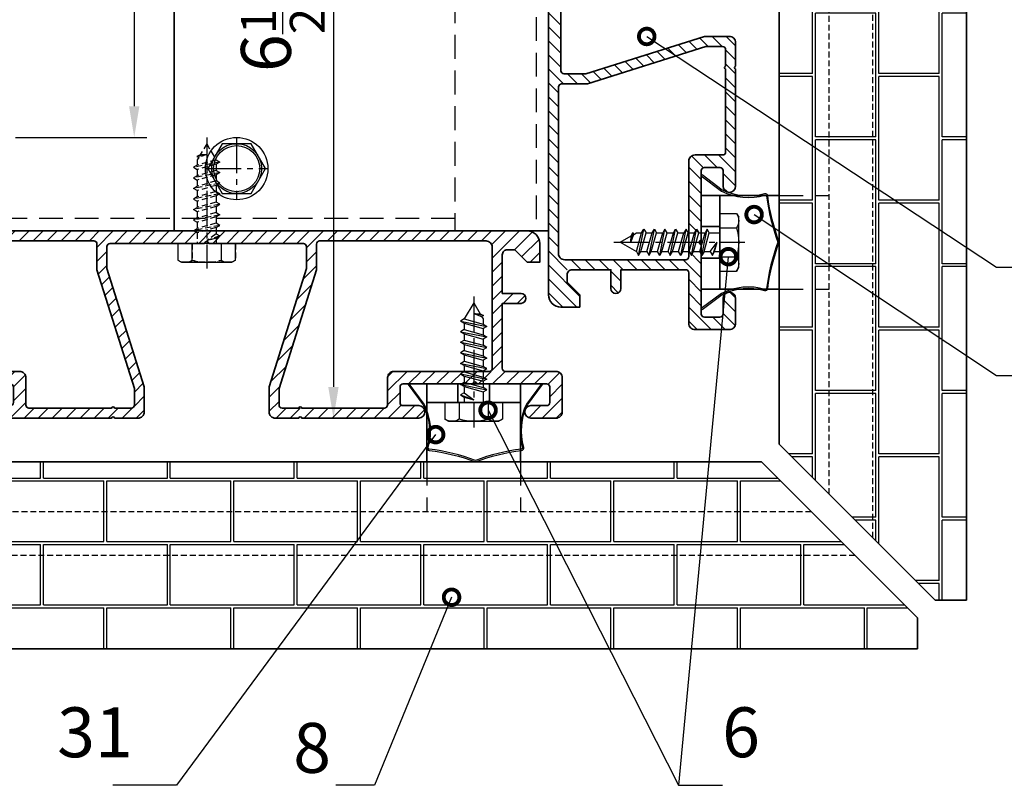
# Model space of a CAD drawing. Units: millimetres. Extents: x -4768 to 7740, y -1444 to 3607.
# Drawn here: x 5594 to 5752, y 2125 to 2248 of the extents above; entities that cross this region are included whole.
import ezdxf

# ---------------------------------------------------------------- set-up
doc = ezdxf.new("R2010")
doc.units = ezdxf.units.MM
doc.header["$LTSCALE"] = 0.3
for name, pattern in [('MITTE2', [28.575, 19.05, -3.175, 3.175, -3.175]), ('VERDECKT2', [4.7625, 3.175, -1.5875]), ('VERDECKTX2', [19.05, 12.7, -6.35])]:
    doc.linetypes.add(name, pattern=pattern)
doc.layers.get('0').update_dxf_attribs({"color": 9, "lineweight": 35})
doc.layers.get('Defpoints').update_dxf_attribs({"color": 255})
for name, color, linetype, lineweight in [('Allface-Accessories', 200, 'Continuous', 30), ('Allface-Alu-Profiles', 7, 'Continuous', 35), ('Allface-Building', 5, 'Continuous', 35), ('Allface-Dimension', 94, 'Continuous', 25), ('Allface-Hidden', 54, 'VERDECKT2', 25)]:
    doc.layers.add(name, color=color, linetype=linetype, lineweight=lineweight)
for name, color, linetype in [('Allface-Alu-Profiles-hidden', 253, 'VERDECKTX2'), ('Allface-Centerlines', 1, 'MITTE2'), ('Allface-Hatch', 4, 'Continuous')]:
    doc.layers.add(name, color=color, linetype=linetype)
doc.styles.add('Allface-dwg', font='isocp2.shx')
doc.dimstyles.new('ALLFACE 1-2', dxfattribs={"dimscale": 2, "dimtxt": 4, "dimasz": 2.5, "dimexe": 1, "dimexo": 0, "dimgap": 1, "dimtad": 1, "dimrnd": 0.05, "dimtxsty": 'Allface-dwg', "dimcen": 2.5, "dimclrd": 256, "dimclre": 256, "dimclrt": 256, "dimazin": 2, "dimtp": 0.25, "dimtm": 0.25, "dimtfac": 0.7, "dimtmove": 0, "dimatfit": 2, "dimldrblk": 'DOTSMALL', "dimfxl": 0, "dimtolj": 2, "dimlwd": -1, "dimlwe": -1, "dimarcsym": 0})
doc.dimstyles.new('ALLFACE 1-2 inch', dxfattribs={"dimscale": 2, "dimtxt": 4, "dimasz": 2.5, "dimexe": 1, "dimexo": 0, "dimgap": 1, "dimtad": 1, "dimdec": 4, "dimlfac": 0.0394, "dimrnd": 0.0625, "dimlunit": 5, "dimtxsty": 'Allface-dwg', "dimcen": 2.5, "dimclrd": 256, "dimclre": 256, "dimclrt": 256, "dimazin": 2, "dimtp": 0.25, "dimtm": 0.25, "dimtfac": 0.7, "dimtdec": 4, "dimtmove": 0, "dimatfit": 2, "dimldrblk": 'DOTSMALL', "dimfxl": 0, "dimtolj": 2, "dimlwd": -1, "dimlwe": -1, "dimarcsym": 0})
doc.dimstyles.new('ALLFACE 1-2-inch', dxfattribs={"dimscale": 2, "dimtxt": 4, "dimasz": 2.5, "dimexe": 1, "dimexo": 0, "dimgap": 1, "dimtad": 1, "dimdec": 4, "dimlfac": 0.03937, "dimrnd": 0.05, "dimlunit": 5, "dimtxsty": 'Allface-dwg', "dimcen": 2.5, "dimclrd": 256, "dimclre": 256, "dimclrt": 256, "dimazin": 2, "dimtp": 0.25, "dimtm": 0.25, "dimtfac": 0.7, "dimtdec": 4, "dimtmove": 0, "dimatfit": 2, "dimldrblk": 'DOTSMALL', "dimfxl": 0, "dimtolj": 2, "dimlwd": -1, "dimlwe": -1, "dimarcsym": 0})

# ---------------------------------------------------------------- blocks, each defined once
blk = doc.blocks.new('*D269')
at = {"layer": 'Allface-Dimension'}
for p, q in [((5601.92, 2344.33), (5614.7, 2344.33)), ((5612.7, 2339.33), (5612.7, 2234.33)), ((5593.65, 2229.33), (5614.7, 2229.33))]:
    blk.add_line(p, q, dxfattribs=at)
for points in [[(5611.87, 2339.33), (5613.53, 2339.33), (5612.7, 2344.33)], [(5611.87, 2234.33), (5613.53, 2234.33), (5612.7, 2229.33)]]:
    blk.add_solid(points, dxfattribs=at)
at = {"layer": 'Defpoints', "color": 0}
for p in [(5601.92, 2344.33), (5593.65, 2229.33), (5612.7, 2229.33)]:
    blk.add_point(p, dxfattribs=at)
at = {"layer": 'Allface-Dimension', "insert": (5604.46, 2286.83), "char_height": 8, "attachment_point": 5, "rotation": 90, "style": 'Allface-dwg'}
blk.add_mtext('\\A2;4{\\H0.700000x;\\S9/16;}"', dxfattribs=at)
blk = doc.blocks.new('_DotSmall')
at = {"color": 0, "linetype": 'ByBlock', "const_width": 0.5}
blk.add_lwpolyline([(-0.0625, 0, 1), (0.0625, 0, 1)], format="xyb", close=True, dxfattribs=at)
blk = doc.blocks.new('SLS48_DIN7976_tv')
blk.add_lwpolyline([(-2.31, 4), (-4.62, 0), (-2.31, -4), (2.31, -4), (4.62, 0), (2.31, 4)], close=True)
for radius in [5, 4, 3.7]:
    blk.add_circle((0, 0), radius)
at = {"layer": 'Allface-Centerlines'}
for p, q in [((0, 5), (0, -5)), ((-5, 0), (5, 0))]:
    blk.add_line(p, q, dxfattribs=at)
at = {"layer": 'Allface-Dimension', "style": 'Allface-dwg'}
blk.add_attdef('DIMENSION', (-3.41, 0.45), '', height=1.5, dxfattribs=at)
blk = doc.blocks.new('SLS48x16_DIN7976_fv')
for p, q in [((-4.62, 2.67), (-4.05, 3)), ((-4.62, 0), (-4.62, 2.67)), ((-4.05, 3), (4.05, 3)), ((-2.31, 0), (-2.31, 2.67)), ((2.31, 0), (2.31, 2.67)), ((2.31, 0), (2.31, 2.47)), ((4.62, 2.67), (4.05, 3)), ((4.62, 0), (4.62, 2.67)), ((4.62, 0), (4.62, 2.47)), ((-4.62, 0), (4.62, 0)), ((-1.5, -0.86), (-1.5, 0)), ((1.5, -1.71), (1.5, 0)), ((-2.1, -1.21), (0, -0.44)), ((-2.1, -1.21), (-1.5, -0.86)), ((-1.5, -1.55), (-2.1, -1.21)), ((-1.5, -0.86), (0, -0.44)), ((-1.5, -1.55), (0, -0.44)), ((-1.5, -2.55), (-1.5, -1.55)), ((-2.1, -2.9), (2.1, -2.05)), ((-1.5, -2.55), (-2.1, -2.9)), ((-2.1, -2.9), (-1.5, -3.25)), ((-1.5, -2.55), (1.5, -1.71)), ((-1.5, -3.25), (1.5, -2.4)), ((1.5, -1.71), (2.1, -2.05)), ((2.1, -2.05), (1.5, -2.4)), ((1.5, -3.4), (1.5, -2.4)), ((-2.1, -4.59), (2.1, -3.75)), ((-2.1, -4.59), (-1.5, -4.25)), ((-1.5, -4.94), (-2.1, -4.59)), ((-1.5, -4.25), (-1.5, -3.25)), ((-1.5, -4.25), (1.5, -3.4)), ((-1.5, -4.94), (1.5, -4.09)), ((2.1, -3.75), (1.5, -3.4)), ((1.5, -4.09), (2.1, -3.75)), ((1.5, -5.09), (1.5, -4.09)), ((-2.1, -6.28), (2.1, -5.44)), ((-1.5, -5.94), (-2.1, -6.28)), ((-2.1, -6.28), (-1.5, -6.63)), ((-1.5, -5.94), (-1.5, -4.94)), ((-1.5, -5.94), (1.5, -5.09)), ((-1.5, -6.63), (1.5, -5.78)), ((1.5, -5.09), (2.1, -5.44)), ((2.1, -5.44), (1.5, -5.78)), ((1.5, -6.78), (1.5, -5.78)), ((-2.1, -7.98), (2.1, -7.13)), ((-2.1, -7.98), (-1.5, -7.63)), ((-1.5, -7.63), (-1.5, -6.63)), ((-1.5, -7.63), (1.5, -6.78)), ((-1.5, -8.32), (1.5, -7.48)), ((2.1, -7.13), (1.5, -6.78)), ((1.5, -7.48), (2.1, -7.13)), ((1.5, -8.48), (1.5, -7.48)), ((-1.5, -8.32), (-2.1, -7.98)), ((-2.1, -9.67), (2.1, -8.82)), ((-1.5, -9.32), (-2.1, -9.67)), ((-1.5, -9.32), (-1.5, -8.32)), ((-1.5, -9.32), (1.5, -8.48)), ((-1.5, -10.02), (1.5, -9.17)), ((1.5, -8.48), (2.1, -8.82)), ((2.1, -8.82), (1.5, -9.17)), ((1.5, -10.17), (1.5, -9.17)), ((-2.1, -9.67), (-1.5, -10.02)), ((-2.1, -11.36), (2.1, -10.52)), ((-2.1, -11.36), (-1.5, -11.02)), ((-1.5, -11.02), (-1.5, -10.02)), ((-1.5, -11.02), (1.5, -10.17)), ((-1.5, -11.71), (1.5, -10.86)), ((2.1, -10.52), (1.5, -10.17)), ((1.5, -10.86), (2.1, -10.52)), ((1.5, -11.86), (1.5, -10.86)), ((-1.5, -11.71), (-2.1, -11.36)), ((-2.1, -13.06), (2.1, -12.21)), ((-1.5, -12.71), (-1.5, -11.71)), ((-1.5, -12.71), (1.5, -11.86)), ((-1.5, -13.4), (1.5, -12.56)), ((2.1, -12.21), (1.5, -11.86)), ((1.5, -12.56), (2.1, -12.21)), ((1.5, -13.4), (1.5, -12.56)), ((-2.1, -13.06), (-1.5, -12.71)), ((-1.5, -13.4), (-2.1, -13.06)), ((0, -16), (-1.5, -13.4)), ((0, -14.29), (1.27, -13.8)), ((1.56, -13.97), (0, -14.29)), ((1.03, -14.22), (1.56, -13.97)), ((1.27, -13.8), (1.5, -13.4)), ((1.56, -13.97), (1.27, -13.8)), ((0, -16), (1.03, -14.22)), ((0, -14.29), (1.03, -14.22))]:
    blk.add_line(p, q)
for centre, radius, start, end in [((-3.46, 0.8), 2.2, 58.2882, 121.7118), ((0, -5.25), 8.25, 73.7496, 106.2504), ((3.46, 0.8), 2.2, 58.2882, 121.7118)]:
    blk.add_arc(centre, radius, start, end)
at = {"layer": 'Allface-Centerlines'}
blk.add_line((0, -17), (0, 4), dxfattribs=at)
at = {"layer": 'Allface-Dimension', "style": 'Allface-dwg'}
blk.add_attdef('DIMENSION', (-4.2, 0.71), '', height=1.5, dxfattribs=at)
blk = doc.blocks.new('A-K11403020')
for points in [[(10, -29), (10, -25), (16, -6), (16, -2.5, 0.414214), (15.5, -2), (0.35, -2, 0.866027), (-0.35, -2), (-15.5, -2, 0.414214), (-16, -2.5), (-16, -6), (-10, -25), (-10, -29, -0.414214), (-11, -30), (-14.76, -30, 0.816497), (-15.24, -30), (-34, -30, -1), (-34, -28), (-31.5, -28, 0.414214), (-31, -27.5), (-31, -25, 0.414214), (-31.5, -24.5), (-42.65, -24.5, 0.866025), (-43.35, -24.5), (-54.5, -24.5, 0.414214), (-55, -25), (-55, -27.5, 0.414214), (-54.5, -28), (-52, -28, -1), (-52, -30), (-56, -30, -0.414214), (-57, -29), (-57, -23.5, -0.414214), (-56, -22.5), (-47.9, -22.5, 0.414214), (-47.4, -22), (-47.4, -11.6), (-50.4, -11.6, -1), (-50.4, -10), (-47.4, -10), (-47.4, -9.99), (-47.4, -3.8, 0.414214), (-48.2, -3), (-49.4, -3), (-51.4, -5), (-53.4, -5), (-53.4, -2, -0.414214), (-51.4, 0), (51.4, 0, -0.414214), (53.4, -2), (53.4, -5), (51.4, -5), (49.4, -3), (48.2, -3, 0.414214), (47.4, -3.8), (47.4, -9.99), (47.4, -10), (50.4, -10, -1), (50.4, -11.6), (47.4, -11.6), (47.4, -22, 0.414214), (47.9, -22.5), (56, -22.5, -0.414214), (57, -23.5), (57, -29, -0.414214), (56, -30), (52, -30, -1), (52, -28), (54.5, -28, 0.414214), (55, -27.5), (55, -25, 0.414214), (54.5, -24.5), (43.35, -24.5, 0.866025), (42.65, -24.5), (31.5, -24.5, 0.414214), (31, -25), (31, -27.5, 0.414214), (31.5, -28), (34, -28, -1), (34, -30), (15.24, -30, 0.816497), (14.76, -30), (11, -30, -0.414214), (10, -29)], [(11.6, -27.9), (11.6, -25.25), (17.6, -6.25), (17.6, -2.1, -0.414214), (18.1, -1.6), (44.8, -1.6, -0.414214), (45.8, -2.6), (45.8, -22, -0.414214), (45.3, -22.5), (30, -22.5, 0.414214), (29, -23.5), (29, -27.9, -0.414214), (28.5, -28.4), (15.24, -28.4, 0.816497), (14.76, -28.4), (12.1, -28.4, -0.414214), (11.6, -27.9)]]:
    blk.add_lwpolyline(points, format="xyb")
blk.add_lwpolyline([(-30, -22.5, -0.414214), (-29, -23.5), (-29, -27.9, 0.414214), (-28.5, -28.4), (-15.24, -28.4, -0.816497), (-14.76, -28.4), (-12.1, -28.4, 0.414214), (-11.6, -27.9), (-11.6, -25.25), (-17.6, -6.25), (-17.6, -2.1, 0.414214), (-18.1, -1.6), (-44.8, -1.6, 0.414214), (-45.8, -2.6), (-45.8, -22, 0.414214), (-45.3, -22.5)], format="xyb", close=True)
blk = doc.blocks.new('*D306')
at = {"layer": 'Allface-Dimension'}
for p, q in [((5604.19, 2349.33), (5646.65, 2349.33)), ((5644.65, 2344.33), (5644.65, 2189.33)), ((5639.57, 2184.33), (5646.65, 2184.33))]:
    blk.add_line(p, q, dxfattribs=at)
for points in [[(5643.82, 2344.33), (5645.48, 2344.33), (5644.65, 2349.33)], [(5643.82, 2189.33), (5645.48, 2189.33), (5644.65, 2184.33)]]:
    blk.add_solid(points, dxfattribs=at)
at = {"layer": 'Defpoints', "color": 0}
for p in [(5604.19, 2349.33), (5639.57, 2184.33), (5644.65, 2184.33)]:
    blk.add_point(p, dxfattribs=at)
at = {"layer": 'Allface-Dimension', "insert": (5636.54, 2247.55), "char_height": 8, "attachment_point": 5, "rotation": 90, "style": 'Allface-dwg'}
blk.add_mtext('\\A2;6{\\H0.700000x;\\S1/2;}"', dxfattribs=at)

msp = doc.modelspace()

# ---------------------------------------------------------------- hatches: boundary and pattern name
at = {"layer": 'Allface-Hatch'}
h = msp.add_hatch(dxfattribs=at)
h.set_pattern_fill('AR-B816C', color=256, scale=0.05, angle=90, style=0)
h.set_pattern_definition([(90, (4695.753, 1751.878), (-10.16, 10.16), [19.84375, -0.47625]), (90, (4695.276, 1741.718), (-10.16, 10.16), [19.84375, -0.47625]), (180, (4695.753, 1751.878), (-10.16, -10.16), [-10.63625, 9.68375]), (180, (4695.753, 1751.402), (-10.16, -10.16), [-10.63625, 9.68375])])
h.paths.add_polyline_path([(5731.12653, 2319.32863), (5724.12653, 2319.32863), (5724.12653, 2306.01886), (5728.12653, 2306.01886), (5728.12653, 2291.01886), (5724.12653, 2291.01886), (5724.12653, 2220.01886), (5728.12653, 2220.01886), (5728.12653, 2205.01886), (5724.12653, 2205.01886), (5724.12653, 2172.15705), (5731.12653, 2165.15705)])
h.paths.add_polyline_path([(5724.12653, 2306.01886), (5716.12653, 2306.01886), (5716.12653, 2291.01886), (5724.12653, 2291.01886)])
h.paths.add_polyline_path([(5724.12653, 2220.01886), (5716.12653, 2220.01886), (5716.12653, 2205.01886), (5724.12653, 2205.01886)])
h.paths.add_polyline_path([(5724.12653, 2291.01886), (5716.12653, 2291.01886), (5716.12653, 2220.01886), (5724.12653, 2220.01886)])
h.paths.add_polyline_path([(5724.12653, 2205.01886), (5716.12653, 2205.01886), (5716.12653, 2180.15705), (5724.12653, 2172.15705)])
h.paths.add_polyline_path([(5728.12653, 2220.01886), (5725.62653, 2220.01886), (5725.62653, 2205.01886), (5728.12653, 2205.01886)], flags=17)
h.paths.add_polyline_path([(5725.62653, 2220.01886), (5724.12653, 2220.01886), (5724.12653, 2205.01886), (5725.62653, 2205.01886)], flags=17)
h.paths.add_polyline_path([(5724.12653, 2311.32863), (5716.12653, 2311.32863), (5716.12653, 2306.01886), (5724.12653, 2306.01886)])
h.paths.add_polyline_path([(5746.12653, 2311.32863), (5731.12653, 2311.32863), (5731.12653, 2165.15705), (5741.12653, 2155.15705), (5746.12653, 2155.15705)])
h = msp.add_hatch(dxfattribs=at)
h.set_pattern_fill('ANSI31', color=256, scale=0.5, style=0)
h.set_pattern_definition([(135, (10655.3537, -21.6233), (1.122532, 1.122532), [])])
h.paths.add_polyline_path([(5701.6245, 2311.52805, -0.414213562), (5702.6245, 2312.52805), (5708.1245, 2312.52805, -0.414213562), (5709.1245, 2311.52805), (5709.1245, 2307.52805, -1), (5707.1245, 2307.52805), (5707.1245, 2310.52805), (5703.6245, 2310.52805), (5703.6245, 2298.87446, 0.866025404), (5703.6245, 2298.18164), (5703.6245, 2286.52805), (5707.1245, 2286.52805), (5707.1245, 2289.52805, -1), (5709.1245, 2289.52805), (5709.1245, 2270.773, 0.816496581), (5709.1245, 2270.28311), (5709.1245, 2265.52805), (5704.1245, 2265.52805), (5685.1245, 2271.52805), (5681.1245, 2271.52805), (5681.1245, 2255.8739, 0.866026556), (5681.1245, 2255.18108), (5681.1245, 2239.52805), (5685.1245, 2239.52805), (5704.1245, 2245.52805), (5708.1245, 2245.52805, -0.414213562), (5709.1245, 2244.52805), (5709.1245, 2240.773, 0.816496581), (5709.1245, 2240.28311), (5709.1245, 2221.52805, -0.480674998), (5707.90483, 2220.55248, -0.008065199), (5707.62327, 2220.66274, -0.267568091), (5707.1245, 2221.52805), (5707.1245, 2224.52805), (5703.6245, 2224.52805), (5703.6245, 2214.54151), (5703.3795, 2214.11716), (5702.3795, 2214.11716), (5701.6245, 2215.42485), (5701.6245, 2225.52805, -0.414213562), (5702.6245, 2226.52805), (5707.5245, 2226.52805), (5707.5245, 2240.28311), (5707.5245, 2243.92805), (5704.37113, 2243.92805), (5685.37113, 2237.92805), (5680.7245, 2237.92805), (5680.7245, 2209.72805), (5701.64226, 2209.72805), (5701.6245, 2209.75883), (5701.6245, 2211.11716), (5702.53309, 2211.11716), (5703.1393, 2210.06716), (5703.6245, 2210.06716), (5703.6245, 2205.11716), (5703.6245, 2200.52805), (5707.1245, 2200.52805), (5707.1245, 2203.52805, -1), (5709.1245, 2203.52805), (5709.1245, 2199.52805, -0.414213562), (5708.1245, 2198.52805), (5702.6245, 2198.52805, -0.414213562), (5701.6245, 2199.52805), (5701.6245, 2208.12805), (5690.7245, 2208.12805), (5690.7245, 2205.12805, -1), (5689.1245, 2205.12805), (5689.1245, 2208.12805), (5689.10978, 2208.12805), (5682.1245, 2208.12805), (5682.1245, 2206.12805), (5684.1245, 2204.12805), (5684.1245, 2202.12805), (5681.1245, 2202.12805, -0.414213562), (5679.1245, 2204.12805), (5679.1245, 2306.92805, -0.414213562), (5681.1245, 2308.92805), (5684.1245, 2308.92805), (5684.1245, 2306.92805), (5682.1245, 2304.92805), (5682.1245, 2302.92805), (5689.10978, 2302.92805), (5689.1245, 2302.92805), (5689.1245, 2305.92805, -1), (5690.7245, 2305.92805), (5690.7245, 2302.92805), (5701.6245, 2302.92805)])
h.paths.add_polyline_path([(5680.7245, 2301.32805), (5680.7245, 2273.12805), (5685.37113, 2273.12805), (5704.37113, 2267.12805), (5707.5245, 2267.12805), (5707.5245, 2270.28311), (5707.5245, 2284.52805), (5702.6245, 2284.52805, -0.414213562), (5701.6245, 2285.52805), (5701.6245, 2301.32805)], flags=16)
h = msp.add_hatch(dxfattribs=at)
h.set_pattern_fill('ANSI31', color=256, scale=0.5, style=0)
h.set_pattern_definition([(45, (5726.2588, 1199.7256), (-1.122532, 1.122532), [])])
h.paths.add_polyline_path([(5680.32054, 2191.82863), (5671.72054, 2191.82863), (5671.72054, 2202.72863), (5674.72054, 2202.72863, 1), (5674.72054, 2204.32863), (5671.72054, 2204.32863), (5671.72054, 2211.32863), (5673.72054, 2211.32863), (5675.72054, 2209.32863), (5677.72054, 2209.32863), (5677.72054, 2212.32863, 0.414213562), (5675.72054, 2214.32863), (5572.92054, 2214.32863, 0.414213562), (5570.92054, 2212.32863), (5570.92054, 2209.32863), (5572.92054, 2209.32863), (5574.92054, 2211.32863), (5576.92054, 2211.32863), (5576.92054, 2204.34335), (5576.92054, 2204.32863), (5573.92054, 2204.32863, 1), (5573.92054, 2202.72863), (5576.92054, 2202.72863), (5576.92054, 2191.82863), (5568.32054, 2191.82863, 0.414213562), (5567.32054, 2190.82863), (5567.32054, 2185.32863, 0.414213562), (5568.32054, 2184.32863), (5572.32054, 2184.32863, 1), (5572.32054, 2186.32863), (5569.32054, 2186.32863), (5569.32054, 2189.82863), (5580.97413, 2189.82863, -0.866025404), (5581.66695, 2189.82863), (5593.32054, 2189.82863), (5593.32054, 2186.32863), (5590.32054, 2186.32863, 1), (5590.32054, 2184.32863), (5609.0756, 2184.32863, -0.816496581), (5609.56549, 2184.32863), (5613.32054, 2184.32863, 0.414213562), (5614.32054, 2185.32863), (5614.32054, 2189.32863), (5608.32054, 2208.32863), (5608.32054, 2212.32863), (5623.97357, 2212.32863, -0.866026556), (5624.66639, 2212.32863), (5640.32054, 2212.32863), (5640.32054, 2208.32863), (5634.32054, 2189.32863), (5634.32054, 2184.32863), (5639.0756, 2184.32863, -0.816496581), (5639.56549, 2184.32863), (5658.32054, 2184.32863, 1), (5658.32054, 2186.32863), (5655.32054, 2186.32863), (5655.32054, 2189.82863), (5666.97413, 2189.82863, -0.866025404), (5667.66695, 2189.82863), (5679.32054, 2189.82863), (5679.32054, 2186.32863), (5676.32054, 2186.32863, 1), (5676.32054, 2184.32863), (5680.32054, 2184.32863, 0.414213562), (5681.32054, 2185.32863), (5681.32054, 2190.82863, 0.414213562)])
h.paths.add_polyline_path([(5654.32054, 2191.82863, 0.414213562), (5653.32054, 2190.82863), (5653.32054, 2185.92863), (5639.56549, 2185.92863), (5635.92054, 2185.92863), (5635.92054, 2189.082), (5641.92054, 2208.082), (5641.92054, 2212.72863), (5670.12054, 2212.72863), (5670.12054, 2191.82863)], flags=17)
h.paths.add_polyline_path([(5612.72054, 2189.082), (5612.72054, 2185.92863), (5609.56549, 2185.92863), (5595.32054, 2185.92863), (5595.32054, 2190.82863, 0.414213562), (5594.32054, 2191.82863), (5578.52054, 2191.82863), (5578.52054, 2212.72863), (5606.72054, 2212.72863), (5606.72054, 2208.082)], flags=16)
h = msp.add_hatch(dxfattribs=at)
h.set_pattern_fill('AR-B816C', color=256, scale=0.05, style=0)
h.paths.add_polyline_path([(5728.2981, 2162.32863), (5425.99656, 2162.32863), (5425.99656, 2147.32863), (5738.2981, 2147.32863), (5738.2981, 2152.32863)])
h.paths.add_polyline_path([(5721.2981, 2169.32863), (5425.99656, 2169.32863), (5425.99656, 2162.32863), (5728.2981, 2162.32863)])
h.paths.add_polyline_path([(5659.63031, 2177.32863), (5425.99656, 2177.32863), (5425.99656, 2169.32863), (5659.63031, 2169.32863)])
h.paths.add_polyline_path([(5674.63031, 2177.32863), (5659.63031, 2177.32863), (5659.63031, 2169.32863), (5674.63031, 2169.32863)])
h.paths.add_polyline_path([(5713.2981, 2177.32863), (5674.63031, 2177.32863), (5674.63031, 2169.32863), (5721.2981, 2169.32863)])

# ---------------------------------------------------------------- linework, layer by layer
at = {"layer": 'Allface-Accessories'}
for points in [[(5713.78852, 2220.27477, -0.188579322), (5706.98903, 2220.89646), (5703.74598, 2223.31153), (5703.62653, 2223.15112), (5706.88367, 2220.72556, 0.189059405), (5713.8441, 2220.08265, -0.461249633), (5714.09815, 2219.91521, 0.058612233), (5715.9129, 2212.52542, 0.058612233), (5714.09815, 2205.13564, -0.461249633), (5713.8441, 2204.96819, 0.189059405), (5706.88367, 2204.32528), (5703.62653, 2201.89972), (5703.74598, 2201.73932), (5706.98903, 2204.15438, -0.188579322), (5713.78852, 2204.77607, 0.461249633), (5714.29662, 2205.11095, -0.059192236), (5716.12653, 2212.52542, -0.059192236), (5714.29662, 2219.93989, 0.461249633)], [(5675.15626, 2179.66663, -0.188579322), (5675.77795, 2186.46612), (5678.19301, 2189.70917), (5678.03261, 2189.82863), (5675.60705, 2186.57149, 0.189059405), (5674.96413, 2179.61105, -0.461249633), (5674.79669, 2179.357, 0.058612233), (5667.40691, 2177.54225, 0.058612233), (5660.01712, 2179.357, -0.461249633), (5659.84968, 2179.61105, 0.189059405), (5659.20677, 2186.57149), (5656.78121, 2189.82863), (5656.6208, 2189.70917), (5659.03587, 2186.46612, -0.188579322), (5659.65756, 2179.66663, 0.461249633), (5659.99244, 2179.15853, -0.059192236), (5667.40691, 2177.32863, -0.059192236), (5674.82137, 2179.15853, 0.461249633)]]:
    msp.add_lwpolyline(points, format="xyb", close=True, dxfattribs=at)
msp.add_lwpolyline([(5622.01058, 2209.6591), (5622.01058, 2212.32863), (5619.70118, 2212.32863), (5619.70118, 2209.6591), (5620.27357, 2209.32863), (5628.36639, 2209.32863), (5628.93878, 2209.6591), (5628.93878, 2212.32863), (5626.62938, 2212.32863), (5626.62938, 2209.6591)], dxfattribs=at)
at = {"layer": 'Allface-Alu-Profiles'}
for p, q in [((5619.12653, 2294.32863), (5619.12653, 2214.32863)), ((5679.12653, 2294.32863), (5679.12653, 2214.32863)), ((5703.62653, 2220.01886), (5716.12653, 2220.01886)), ((5703.62653, 2220.01886), (5703.62653, 2205.01886)), ((5706.62653, 2220.01886), (5706.62653, 2205.01886)), ((5703.62653, 2215.06886), (5706.62653, 2215.06886)), ((5679.12653, 2214.32863), (5426.99656, 2214.32863)), ((5703.62653, 2209.96886), (5706.62653, 2209.96886)), ((5703.62653, 2205.01886), (5716.12653, 2205.01886)), ((5659.63031, 2189.82863), (5659.63031, 2177.32863)), ((5674.63031, 2189.82863), (5659.63031, 2189.82863)), ((5664.58031, 2189.82863), (5664.58031, 2186.82863)), ((5669.68031, 2189.82863), (5669.68031, 2186.82863)), ((5674.63031, 2189.82863), (5674.63031, 2177.32863)), ((5674.63031, 2186.82863), (5659.63031, 2186.82863))]:
    msp.add_line(p, q, dxfattribs=at)
at = {"layer": 'Allface-Alu-Profiles-hidden'}
for p, q in [((5677.12653, 2294.32863), (5677.12653, 2214.32863)), ((5664.12653, 2274.32863), (5664.12653, 2214.32863)), ((5716.12653, 2220.01886), (5724.12653, 2220.01886)), ((5664.12653, 2216.32863), (5428.99656, 2216.32863)), ((5716.12653, 2205.01886), (5724.12653, 2205.01886)), ((5659.63031, 2177.32863), (5659.63031, 2169.32863)), ((5674.63031, 2177.32863), (5674.63031, 2169.32863))]:
    msp.add_line(p, q, dxfattribs=at)
at = {"layer": 'Allface-Building'}
for p, q in [((5716.12653, 2180.15705), (5716.12653, 2311.32863)), ((5746.12653, 2155.15705), (5746.12653, 2311.32863)), ((5716.12653, 2180.15705), (5741.12653, 2155.15705)), ((5713.2981, 2177.32863), (5425.99656, 2177.32863)), ((5713.2981, 2177.32863), (5738.2981, 2152.32863)), ((5746.12653, 2155.15705), (5741.12653, 2155.15705)), ((5738.2981, 2147.32863), (5738.2981, 2152.32863)), ((5738.2981, 2147.32863), (5425.99656, 2147.32863))]:
    msp.add_line(p, q, dxfattribs=at)
at = {"layer": 'Allface-Hidden'}
for p, q in [((5724.12653, 2172.15705), (5724.12653, 2311.32863)), ((5731.12653, 2165.15705), (5731.12653, 2311.32863)), ((5721.2981, 2169.32863), (5425.99656, 2169.32863)), ((5728.2981, 2162.32863), (5425.99656, 2162.32863))]:
    msp.add_line(p, q, dxfattribs=at)

# ---------------------------------------------------------------- block references
at = {"layer": 'Allface-Accessories'}
msp.add_blockref('SLS48_DIN7976_tv', (5629.12653, 2224.32863), dxfattribs=at)
at = {"layer": 'Allface-Accessories', "xscale": -1}
for p, rotation in [((5706.62653, 2212.51886), 270), ((5667.13031, 2186.82863), 180)]:
    msp.add_blockref('SLS48x16_DIN7976_fv', p, dxfattribs=dict(at, rotation=rotation))
at = {"layer": 'Allface-Alu-Profiles', "rotation": 90}
msp.add_blockref('A-K11403020', (5679.12653, 2255.51886), dxfattribs=at)
at = {"layer": 'Allface-Alu-Profiles'}
msp.add_blockref('A-K11403020', (5624.32054, 2214.32863), dxfattribs=at)
at = {"layer": 'Allface-Hidden', "rotation": 180}
msp.add_blockref('SLS48x16_DIN7976_fv', (5624.31998, 2212.32863), dxfattribs=at)

# ---------------------------------------------------------------- texts
at = {"layer": 'Allface-Dimension', "char_height": 8, "style": 'Allface-dwg'}
for s, insert, attachment_point in [('31', (5612.46407, 2127.4623), 9), ('6', (5706.97231, 2127.4623), 7), ('\\A2;8', (5644.2528, 2127.4623), 9)]:
    msp.add_mtext(s, dxfattribs=dict(at, insert=insert, attachment_point=attachment_point))

# ---------------------------------------------------------------- dimensions: what is measured, and where the dimension line sits
at = {"layer": 'Allface-Dimension'}
dim = msp.add_linear_dim(base=(5644.64927, 2184.32863), p1=(5604.18793, 2349.32863), p2=(5639.56549, 2184.32863), angle=90, dimstyle='ALLFACE 1-2 inch', override={"dimrnd": 0.06, "dimpost": '"'}, dxfattribs=at)
dim.commit()
dim.dimension.update_dxf_attribs({"geometry": '*D306', "text_midpoint": (5644.64927, 2247.54763), "dimtype": 160})
dim = msp.add_linear_dim(base=(5612.7012245148, 2229.3286270392), p1=(5601.9203043787, 2344.3286270392), p2=(5593.6504572296, 2229.3286270392), angle=90, dimstyle='ALLFACE 1-2-inch', override={"dimpost": '"'}, dxfattribs=at)
dim.commit()
dim.dimension.update_dxf_attribs({"geometry": '*D269', "text_midpoint": (5604.4648594633, 2286.8286270392)})

# ---------------------------------------------------------------- leaders
at = {"layer": 'Allface-Dimension', "annotation_type": 0, "has_hookline": 1}
for points, hookline_direction, text_width in [([(5694.87653, 2245.51886), (5750.98482, 2208.50963), (5755.98482, 2208.50963)], 0, 8.8063), ([(5712.09231, 2216.9636), (5750.98482, 2191.14688), (5755.98482, 2191.14688)], 0, 7.2), ([(5669.43971, 2185.59386), (5699.97231, 2125.4623), (5704.97231, 2125.4623)], 0, 4.07559), ([(5661.03315, 2181.68531), (5619.46407, 2125.4623), (5614.46407, 2125.4623)], 1, 7.2), ([(5663.5873, 2155.60511), (5651.2528, 2125.4623), (5646.2528, 2125.4623)], 1, 3.2)]:
    msp.add_leader(points, dimstyle='ALLFACE 1-2', override={"dimgap": -1, "dimtad": 1}, dxfattribs=dict(at, hookline_direction=hookline_direction, text_width=text_width))
at = {"layer": 'Allface-Dimension'}
msp.add_leader([(5707.96129, 2210.20946), (5699.97231, 2125.4623)], dimstyle='ALLFACE 1-2', override={"dimgap": -1, "dimtad": 1}, dxfattribs=at)

doc.saveas('drawing.dxf')
